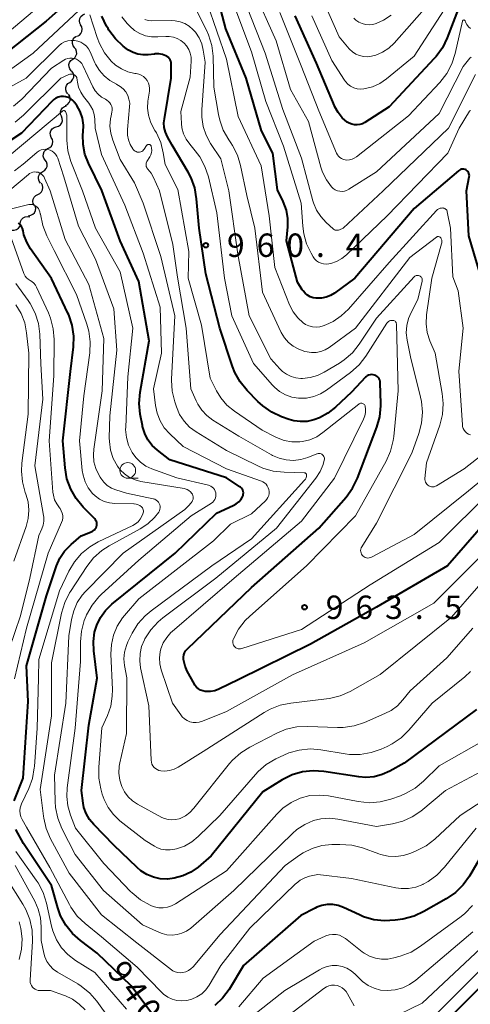
# Model space of a CAD drawing. Units: metres. Extents: x -64000 to -62000, y 18000 to 19500.
# Drawn here: x -62730 to -62658, y 18757 to 18914 of the extents above; entities that cross this region are included whole.
import ezdxf

# ---------------------------------------------------------------- set-up
doc = ezdxf.new("R2010")
doc.units = ezdxf.units.M
for name, color, linetype, lineweight in [('510200_細流', 7, 'Continuous', 30), ('633100_広葉樹林', 7, 'Continuous', 13), ('710100_等高線(計曲線)', 7, 'Continuous', 40), ('710200_等高線(主曲線)', 7, 'Continuous', 13), ('731200_図化機測定による標高点', 7, 'Continuous', 40)]:
    doc.layers.add(name, color=color, linetype=linetype, lineweight=lineweight)
doc.styles.add('Style-WORKING', font='MS Gothic.ttf')

msp = doc.modelspace()

# ---------------------------------------------------------------- linework, layer by layer
at = {"layer": '510200_細流', "linetype": 'Continuous', "lineweight": 30, "flags": 128}
for points in [[(-62720.28, 18913.52), (-62720.45, 18913.84), (-62720.51, 18914.2), (-62720.45, 18914.56), (-62720.28, 18914.89), (-62720.01, 18915.14), (-62719.68, 18915.29)], [(-62720.86, 18911.73), (-62720.54, 18911.9), (-62720.28, 18912.17), (-62720.13, 18912.5), (-62720.09, 18912.87), (-62720.17, 18913.22), (-62720.36, 18913.54)], [(-62721.31, 18909.91), (-62721.53, 18910.21), (-62721.64, 18910.56), (-62721.63, 18910.92), (-62721.51, 18911.27), (-62721.29, 18911.56), (-62720.98, 18911.76)], [(-62721.59, 18908.06), (-62721.29, 18908.28), (-62721.08, 18908.58), (-62720.97, 18908.93), (-62720.99, 18909.29), (-62721.11, 18909.64), (-62721.35, 18909.92)], [(-62721.83, 18906.2), (-62722.06, 18906.49), (-62722.19, 18906.83), (-62722.21, 18907.2), (-62722.1, 18907.55), (-62721.89, 18907.85), (-62721.59, 18908.06)], [(-62722.09, 18904.34), (-62721.78, 18904.55), (-62721.56, 18904.84), (-62721.44, 18905.19), (-62721.44, 18905.56), (-62721.56, 18905.9), (-62721.79, 18906.19)], [(-62722.39, 18902.49), (-62722.61, 18902.78), (-62722.73, 18903.13), (-62722.73, 18903.5), (-62722.61, 18903.85), (-62722.39, 18904.14), (-62722.09, 18904.34)], [(-62722.76, 18900.66), (-62722.43, 18900.83), (-62722.18, 18901.1), (-62722.03, 18901.43), (-62721.99, 18901.8), (-62722.07, 18902.15), (-62722.27, 18902.47)], [(-62723.41, 18898.91), (-62723.54, 18899.25), (-62723.55, 18899.62), (-62723.44, 18899.97), (-62723.23, 18900.27), (-62722.94, 18900.48), (-62722.58, 18900.59)], [(-62724.23, 18897.22), (-62723.88, 18897.33), (-62723.58, 18897.55), (-62723.37, 18897.85), (-62723.26, 18898.2), (-62723.28, 18898.56), (-62723.41, 18898.91)], [(-62725.05, 18895.53), (-62725.18, 18895.88), (-62725.19, 18896.24), (-62725.09, 18896.6), (-62724.87, 18896.9), (-62724.58, 18897.11), (-62724.23, 18897.22)], [(-62725.58, 18893.74), (-62725.26, 18893.9), (-62725, 18894.16), (-62724.84, 18894.49), (-62724.79, 18894.86), (-62724.86, 18895.22), (-62725.05, 18895.54)], [(-62726, 18891.91), (-62726.21, 18892.21), (-62726.31, 18892.56), (-62726.3, 18892.93), (-62726.17, 18893.28), (-62725.93, 18893.56), (-62725.62, 18893.75)], [(-62726.39, 18890.08), (-62726.07, 18890.27), (-62725.84, 18890.55), (-62725.71, 18890.89), (-62725.69, 18891.26), (-62725.79, 18891.61), (-62726, 18891.91)], [(-62726.77, 18888.24), (-62726.98, 18888.54), (-62727.08, 18888.9), (-62727.07, 18889.26), (-62726.93, 18889.6), (-62726.7, 18889.89), (-62726.39, 18890.08)], [(-62727.17, 18886.41), (-62726.84, 18886.57), (-62726.58, 18886.83), (-62726.42, 18887.16), (-62726.37, 18887.52), (-62726.44, 18887.88), (-62726.62, 18888.2)], [(-62727.72, 18884.62), (-62727.91, 18884.94), (-62727.97, 18885.3), (-62727.93, 18885.66), (-62727.76, 18885.99), (-62727.5, 18886.25), (-62727.17, 18886.41)], [(-62728.67, 18883.01), (-62728.31, 18883.07), (-62727.98, 18883.23), (-62727.73, 18883.49), (-62727.57, 18883.83), (-62727.52, 18884.19), (-62727.6, 18884.55)], [(-62730.02, 18881.72), (-62729.97, 18882.09), (-62729.81, 18882.42), (-62729.54, 18882.67), (-62729.21, 18882.83), (-62728.85, 18882.88), (-62728.49, 18882.81)], [(-62731.67, 18880.84), (-62731.33, 18880.7), (-62730.96, 18880.68), (-62730.61, 18880.78), (-62730.3, 18880.99), (-62730.08, 18881.28), (-62729.97, 18881.63)]]:
    msp.add_lwpolyline(points, dxfattribs=at)
at = {"layer": '633100_広葉樹林', "linetype": 'Continuous', "lineweight": 13}
msp.add_line((-62712.79, 18840.99), (-62711.12, 18840.99), dxfattribs=at)
msp.add_circle((-62712.79, 18842.24), 1.25, dxfattribs=at)
at = {"layer": '710100_等高線(計曲線)', "linetype": 'Continuous', "lineweight": 40, "flags": 128}
for points, elevation in [([(-62718.65, 18920.2), (-62718.85, 18920.18), (-62719.05, 18920.13), (-62719.23, 18920.04), (-62719.4, 18919.92), (-62725.86, 18914.14), (-62735.43, 18906.57)], 960), ([(-62658.15, 18889.42), (-62658.16, 18889.6), (-62658.21, 18889.77), (-62658.28, 18889.93), (-62658.38, 18890.08), (-62658.51, 18890.21), (-62658.65, 18890.31), (-62658.67, 18890.33), (-62658.84, 18890.4), (-62659.02, 18890.45), (-62659.21, 18890.46), (-62659.39, 18890.44), (-62659.57, 18890.39), (-62659.74, 18890.31), (-62659.88, 18890.21), (-62667, 18884.16), (-62676.45, 18873), (-62679.74, 18870.61), (-62680.38, 18870.22), (-62681.08, 18869.95), (-62681.81, 18869.81), (-62682.55, 18869.79), (-62682.66, 18869.8), (-62683.15, 18869.88), (-62683.62, 18870.04), (-62684.05, 18870.28), (-62684.44, 18870.59), (-62684.76, 18870.96), (-62684.88, 18871.12), (-62685.65, 18872.35), (-62687.39, 18879), (-62687.19, 18881.23), (-62687.19, 18882.58), (-62687.42, 18883.91), (-62687.91, 18885.26), (-62688.83, 18887.17), (-62689.58, 18893), (-62691.4, 18896.6), (-62693.88, 18905), (-62697.1, 18912.9), (-62698.76, 18919.24)], 970), ([(-62659.52, 18917.18), (-62661.69, 18911.46), (-62662.45, 18909.89), (-62663.47, 18908.48), (-62663.75, 18908.16), (-62671, 18900.45), (-62674.88, 18897.93), (-62675.26, 18897.73), (-62675.67, 18897.59), (-62676.1, 18897.53), (-62676.53, 18897.55), (-62676.95, 18897.64), (-62677.35, 18897.8), (-62677.68, 18898), (-62678.48, 18898.69), (-62679.15, 18899.51), (-62679.66, 18900.44), (-62679.72, 18900.57)], 980), ([(-62680.77, 18851.4), (-62682.14, 18850.66), (-62683.02, 18850.33), (-62684.08, 18850.1), (-62685.16, 18850.06), (-62686.23, 18850.2), (-62686.95, 18850.41), (-62688.18, 18850.84), (-62689.77, 18851.57), (-62691.2, 18852.56), (-62692, 18853.29), (-62693.71, 18855.05), (-62694.82, 18856.4), (-62695.67, 18857.92), (-62696.03, 18858.86), (-62698.08, 18865), (-62700.32, 18873.68), (-62701.38, 18881), (-62701.78, 18885.73), (-62702.08, 18887.45), (-62702.67, 18889.09), (-62703.15, 18890), (-62705.71, 18894.29), (-62706.45, 18895.65), (-62706.77, 18896.36), (-62706.95, 18897.11), (-62707, 18897.88), (-62706.94, 18898.53), (-62705.86, 18905), (-62705.83, 18907.23), (-62705.85, 18907.48), (-62705.91, 18907.74), (-62706.01, 18907.97), (-62706.16, 18908.19), (-62706.34, 18908.37), (-62706.55, 18908.52), (-62706.68, 18908.59), (-62707.23, 18908.79), (-62707.81, 18908.9), (-62708.39, 18908.9), (-62708.51, 18908.88), (-62709.52, 18908.76), (-62710.34, 18908.73), (-62711.16, 18908.84), (-62711.94, 18909.1), (-62712.67, 18909.49), (-62713.03, 18909.75), (-62713.51, 18910.13), (-62714.78, 18911.32), (-62715.82, 18912.72), (-62715.95, 18912.95), (-62716.18, 18913.35), (-62716.92, 18914.93)], 960), ([(-62679.72, 18900.57), (-62682.58, 18907.42), (-62686.01, 18915)], 980), ([(-62694.84, 18839.6), (-62697, 18841.04), (-62706.05, 18843.95), (-62708.03, 18845.47), (-62708.87, 18846.25), (-62709.56, 18847.15), (-62710.08, 18848.16), (-62710.42, 18849.25), (-62710.46, 18849.46), (-62710.79, 18851.23), (-62710.96, 18852.96), (-62710.81, 18854.78), (-62709.36, 18863), (-62711, 18872.47), (-62714.02, 18879), (-62716.95, 18887.05), (-62719.07, 18891.41), (-62719.64, 18892.87), (-62719.94, 18894.41), (-62719.96, 18895.98), (-62719.93, 18896.39), (-62719.89, 18897.51), (-62720.06, 18898.62), (-62720.41, 18899.68), (-62720.95, 18900.66), (-62721.24, 18901.08), (-62721.31, 18901.17), (-62721.59, 18901.47), (-62721.92, 18901.72), (-62722.29, 18901.91), (-62722.68, 18902.03), (-62723.09, 18902.08), (-62723.51, 18902.06), (-62723.91, 18901.96), (-62724.29, 18901.8), (-62724.64, 18901.58), (-62724.89, 18901.35), (-62729.77, 18896.23), (-62733.82, 18893.62)], 950), ([(-62655.96, 18872.04), (-62658.24, 18879.76), (-62658.59, 18887), (-62658.17, 18889.25), (-62658.15, 18889.42)], 970), ([(-62730.97, 18789.37), (-62729.53, 18793), (-62728.74, 18805.26), (-62729.02, 18811), (-62725.82, 18822.18), (-62724.19, 18826.97), (-62723.65, 18828.21), (-62722.9, 18829.33), (-62721.87, 18830.38), (-62720.24, 18831.76), (-62718.51, 18832.49), (-62718.31, 18832.59), (-62718.14, 18832.73), (-62717.99, 18832.89), (-62717.87, 18833.08), (-62717.79, 18833.28), (-62717.75, 18833.5), (-62717.74, 18833.72), (-62717.77, 18833.94), (-62717.83, 18834.15), (-62717.94, 18834.34), (-62718.07, 18834.51), (-62718.1, 18834.55), (-62719.94, 18836.39), (-62721.06, 18837.73), (-62721.93, 18839.24), (-62722.53, 18840.88), (-62722.83, 18842.68), (-62723.17, 18847), (-62721.95, 18858.05), (-62721.49, 18862), (-62721.45, 18863.74), (-62721.7, 18865.47), (-62722.25, 18867.12), (-62722.38, 18867.41), (-62725, 18872.96), (-62728.34, 18877.69), (-62728.97, 18878.76), (-62729.41, 18879.94), (-62729.55, 18880.58), (-62729.65, 18880.95), (-62729.8, 18881.28), (-62730.01, 18881.57), (-62730.26, 18881.83)], 940), ([(-62654.08, 18835.65), (-62661.62, 18827), (-62673, 18820.38), (-62683.56, 18814.44), (-62695, 18808.78), (-62698.2, 18807.25), (-62698.87, 18807), (-62699.58, 18806.87), (-62700.29, 18806.86), (-62700.42, 18806.87), (-62700.8, 18806.95), (-62701.16, 18807.09), (-62701.5, 18807.29), (-62701.79, 18807.55), (-62702.04, 18807.86), (-62702.14, 18808.03), (-62703.28, 18810.12), (-62703.63, 18810.93), (-62703.84, 18811.79), (-62703.87, 18812), (-62703.88, 18812.36), (-62703.82, 18812.71), (-62703.71, 18813.04), (-62703.54, 18813.36), (-62703.31, 18813.63), (-62703.25, 18813.7), (-62693, 18823.5), (-62682.21, 18833), (-62677.86, 18837.97), (-62676.83, 18839.38), (-62676.03, 18841.02), (-62672.95, 18849.16), (-62672.48, 18850.83), (-62672.3, 18852.57), (-62672.3, 18852.97), (-62672.39, 18856.25), (-62672.42, 18856.48), (-62672.49, 18856.71), (-62672.6, 18856.92), (-62672.74, 18857.11), (-62672.91, 18857.28), (-62673.11, 18857.41), (-62673.33, 18857.5), (-62673.56, 18857.56), (-62673.79, 18857.57), (-62674.03, 18857.54), (-62674.26, 18857.48), (-62674.47, 18857.37), (-62674.66, 18857.23), (-62674.74, 18857.15), (-62677, 18854.78), (-62679.54, 18852.38), (-62680.77, 18851.4)], 960), ([(-62657, 18803.98), (-62668.59, 18795.41), (-62670.89, 18794.11), (-62672.1, 18793.56), (-62673.39, 18793.22), (-62674.72, 18793.12), (-62675.81, 18793.21), (-62681.41, 18794.07), (-62683.13, 18794.18), (-62684.84, 18793.99), (-62686.49, 18793.51), (-62688.09, 18792.72), (-62691.19, 18790.81), (-62699.45, 18780.55), (-62701.55, 18778.78), (-62702.71, 18777.96), (-62703.99, 18777.35), (-62705.36, 18776.98), (-62706.4, 18776.86), (-62706.46, 18776.86), (-62707.59, 18776.9), (-62708.7, 18777.14), (-62709.74, 18777.56), (-62710.7, 18778.17), (-62711.3, 18778.68), (-62715, 18782.27), (-62718.23, 18785.56), (-62718.91, 18786.39), (-62719.44, 18787.32), (-62719.8, 18788.33), (-62719.93, 18789), (-62720.22, 18791), (-62719, 18801.5), (-62717.68, 18809), (-62718.24, 18813.36), (-62718.3, 18814.86), (-62718.1, 18816.34), (-62717.76, 18817.49), (-62717.16, 18818.73), (-62716.36, 18819.85), (-62715.33, 18820.84), (-62705.22, 18829), (-62698.61, 18835.39), (-62695.93, 18836.61), (-62695.45, 18836.88), (-62695.02, 18837.23), (-62694.67, 18837.65), (-62694.43, 18838.03), (-62694.35, 18838.23), (-62694.31, 18838.44), (-62694.3, 18838.65), (-62694.33, 18838.86), (-62694.39, 18839.06), (-62694.49, 18839.25), (-62694.62, 18839.42), (-62694.78, 18839.56), (-62694.84, 18839.6)], 950), ([(-62707.24, 18753.3), (-62707.55, 18753.53), (-62707.82, 18753.81), (-62707.87, 18753.88), (-62712.23, 18759.77), (-62717.69, 18765), (-62720.38, 18767), (-62721.66, 18768.14), (-62722.73, 18769.49), (-62723.54, 18770.99), (-62723.98, 18772.23), (-62725, 18775.83), (-62729.47, 18782.53), (-62730.69, 18784.77)], 940), ([(-62654.43, 18783.66), (-62658.12, 18777.34), (-62659.12, 18775.91), (-62660.36, 18774.69), (-62661.83, 18773.67), (-62665.42, 18771.64), (-62667, 18770.92), (-62668.8, 18770.46), (-62670, 18770.27), (-62671.71, 18770.16), (-62673.42, 18770.34), (-62675.07, 18770.82), (-62675.74, 18771.11), (-62678.29, 18772.31), (-62679.12, 18772.62), (-62679.99, 18772.78), (-62680.87, 18772.78), (-62681.74, 18772.64), (-62682.57, 18772.34), (-62682.84, 18772.2), (-62685.09, 18771), (-62694.27, 18763), (-62696.59, 18759.2), (-62697.62, 18757.8), (-62698.89, 18756.6)], 940), ([(-62653.7, 18762.3), (-62661.17, 18754.83)], 930)]:
    msp.add_lwpolyline(points, dxfattribs=dict(at, elevation=elevation))
at = {"layer": '710200_等高線(主曲線)', "linetype": 'Continuous', "lineweight": 13, "flags": 128}
for points, elevation in [([(-62657.87, 18908.4), (-62658.05, 18908.22), (-62659.14, 18906.86), (-62663, 18899.35), (-62673, 18890.02), (-62677.45, 18887.23), (-62677.79, 18887.06), (-62678.14, 18886.95), (-62678.51, 18886.9), (-62678.89, 18886.92), (-62679.25, 18887), (-62679.6, 18887.15), (-62679.91, 18887.35), (-62680.21, 18887.63), (-62681.02, 18888.74), (-62681.63, 18889.97), (-62681.9, 18890.76), (-62683.9, 18898.1), (-62686.78, 18903.22), (-62689.08, 18911), (-62692.74, 18919.26)], 976), ([(-62664.51, 18917), (-62670.19, 18910.63), (-62671.05, 18909.83), (-62672.04, 18909.18), (-62673.12, 18908.72), (-62673.79, 18908.53), (-62674.43, 18908.45), (-62675.07, 18908.48), (-62675.7, 18908.62), (-62676.29, 18908.87), (-62676.83, 18909.22), (-62677.3, 18909.66), (-62677.36, 18909.72), (-62679, 18911.62), (-62682.46, 18919.54)], 984), ([(-62661, 18917.83), (-62667, 18908.53), (-62671.42, 18904.9), (-62672.48, 18904.17), (-62673.66, 18903.64), (-62675.02, 18903.3), (-62675.57, 18903.27), (-62676.12, 18903.33), (-62676.65, 18903.49), (-62677.14, 18903.73), (-62677.58, 18904.06), (-62677.96, 18904.46), (-62678.14, 18904.72), (-62680.16, 18907.84), (-62683.34, 18915)], 982), ([(-62727, 18916.49), (-62735.53, 18909.36)], 962), ([(-62719.81, 18916.59), (-62727.91, 18909), (-62735, 18903.93)], 958), ([(-62662.72, 18879.45), (-62662.77, 18879.51), (-62662.83, 18879.57), (-62662.9, 18879.62), (-62662.98, 18879.65), (-62663.06, 18879.67), (-62663.15, 18879.67), (-62663.23, 18879.66), (-62663.31, 18879.64), (-62663.39, 18879.6), (-62663.42, 18879.57), (-62667.66, 18876.34), (-62676.36, 18865), (-62680.57, 18861.93), (-62681.21, 18861.55), (-62681.91, 18861.28), (-62682.64, 18861.13), (-62683.42, 18861.12), (-62684.46, 18861.29), (-62685.45, 18861.64), (-62686.31, 18862.12), (-62687.08, 18862.74), (-62687.73, 18863.49), (-62688.25, 18864.33), (-62688.29, 18864.43), (-62691.25, 18870.75), (-62692.45, 18881), (-62693.76, 18886.24), (-62694.75, 18891.02), (-62695.25, 18892.69), (-62696.03, 18894.24), (-62696.31, 18894.67), (-62696.65, 18895.16), (-62697.51, 18896.67), (-62698.09, 18898.31), (-62698.28, 18899.21), (-62699, 18903.56), (-62699.15, 18908.54), (-62699.36, 18910.27), (-62699.86, 18911.94), (-62700.24, 18912.78), (-62701.92, 18916.08)], 966), ([(-62682.09, 18865.23), (-62682.67, 18865.18), (-62683.25, 18865.22), (-62683.81, 18865.36), (-62684.34, 18865.6), (-62684.75, 18865.87), (-62685.61, 18866.66), (-62686.33, 18867.6), (-62686.91, 18868.73), (-62689.29, 18874.71), (-62690.19, 18883), (-62691.47, 18891), (-62695.12, 18898.88), (-62697, 18908.07), (-62700.11, 18917)], 968), ([(-62657.96, 18899.85), (-62658, 18899.83), (-62658.04, 18899.81), (-62658.07, 18899.78), (-62658.1, 18899.74), (-62659.75, 18897), (-62661.58, 18893), (-62671.29, 18883), (-62677.8, 18876.75), (-62678.55, 18876.15), (-62679.39, 18875.68), (-62680.31, 18875.37), (-62680.64, 18875.3), (-62681.05, 18875.26), (-62681.47, 18875.29), (-62681.87, 18875.4), (-62682.26, 18875.57), (-62682.6, 18875.81), (-62682.9, 18876.11), (-62683.13, 18876.43), (-62683.47, 18877), (-62684.2, 18878.49), (-62684.65, 18880.08), (-62684.81, 18881.33), (-62685.03, 18885), (-62687.86, 18894.14), (-62690.69, 18901.31), (-62693, 18909.24), (-62695.65, 18916.35)], 972), ([(-62657.15, 18905.59), (-62661.47, 18897), (-62671.94, 18887), (-62678.35, 18881), (-62678.93, 18880.75), (-62679.09, 18880.7), (-62679.25, 18880.67), (-62679.42, 18880.68), (-62679.59, 18880.71), (-62679.74, 18880.77), (-62679.89, 18880.86), (-62679.96, 18880.92), (-62681.07, 18881.93), (-62681.92, 18882.86), (-62682.6, 18883.92), (-62683.09, 18885.09), (-62683.18, 18885.41), (-62685, 18892.23), (-62688, 18900), (-62690.84, 18909), (-62693.69, 18916.31)], 974), ([(-62696.92, 18852.71), (-62697.92, 18853.88), (-62698.6, 18855), (-62699.61, 18857), (-62701, 18865.49), (-62703.13, 18873), (-62703, 18877.28), (-62704.78, 18887.22), (-62706.82, 18891.18), (-62707.12, 18893.09), (-62707.53, 18894.72), (-62708.21, 18896.26), (-62708.44, 18896.65), (-62708.66, 18897), (-62709.17, 18898.02), (-62709.49, 18899.11), (-62709.63, 18900.24), (-62709.57, 18901.33), (-62709.34, 18902.96), (-62709.32, 18903.39), (-62709.37, 18903.82), (-62709.5, 18904.23), (-62709.7, 18904.62), (-62709.96, 18904.96), (-62710.27, 18905.26), (-62710.64, 18905.49), (-62711.03, 18905.66), (-62711.45, 18905.76), (-62711.67, 18905.79), (-62712.77, 18906.04), (-62713.81, 18906.49), (-62714.75, 18907.1), (-62715.45, 18907.73), (-62716.52, 18909.07), (-62717.34, 18910.58), (-62717.69, 18911.5), (-62718.86, 18915.14)], 958), ([(-62702.67, 18908.39), (-62702.8, 18909.03), (-62703.04, 18909.63), (-62703.38, 18910.19), (-62703.77, 18910.64), (-62704.29, 18911.06), (-62704.87, 18911.39), (-62705.49, 18911.6), (-62706.15, 18911.71), (-62706.7, 18911.71), (-62708, 18911.61), (-62708.99, 18911.63), (-62709.96, 18911.81), (-62710.89, 18912.17), (-62711.74, 18912.67), (-62712.49, 18913.32), (-62712.87, 18913.75), (-62713.74, 18914.85)], 962), ([(-62678.92, 18859.43), (-62681.35, 18857.97), (-62682.44, 18857.43), (-62683.62, 18857.09), (-62684.83, 18856.96), (-62685.09, 18856.96), (-62685.89, 18857.05), (-62686.67, 18857.27), (-62687.4, 18857.63), (-62688.05, 18858.1), (-62688.46, 18858.5), (-62689.89, 18860.11), (-62693.36, 18867), (-62695.17, 18876.83), (-62696.61, 18887), (-62697.91, 18892.09), (-62699.55, 18894.54), (-62700.27, 18895.87), (-62700.75, 18897.29), (-62700.97, 18898.78), (-62700.97, 18899.94), (-62700.42, 18907.58), (-62700.71, 18909.48), (-62700.96, 18910.51), (-62701.39, 18911.48), (-62701.97, 18912.36), (-62702.33, 18912.76), (-62702.37, 18912.81), (-62702.98, 18913.34), (-62703.67, 18913.76), (-62704.41, 18914.05), (-62705.2, 18914.21), (-62705.74, 18914.23), (-62708.97, 18914.21), (-62709.52, 18914.25), (-62710.06, 18914.39)], 964), ([(-62679.26, 18892.77), (-62679.39, 18893.02), (-62682.23, 18899.77), (-62685.04, 18907), (-62688.47, 18915.53)], 978), ([(-62657.95, 18912.94), (-62658.28, 18913.24), (-62658.55, 18913.6), (-62658.76, 18914), (-62658.82, 18914.18), (-62658.84, 18914.21), (-62658.86, 18914.24), (-62658.89, 18914.27), (-62658.92, 18914.29), (-62658.95, 18914.31), (-62658.99, 18914.32), (-62659.02, 18914.33), (-62659.06, 18914.32), (-62659.1, 18914.31), (-62659.13, 18914.3), (-62659.17, 18914.28), (-62659.19, 18914.25), (-62659.22, 18914.22), (-62659.23, 18914.19), (-62659.24, 18914.16), (-62660.4, 18908.98), (-62660.93, 18907.32), (-62661.73, 18905.77), (-62662.89, 18904.3), (-62667.88, 18899), (-62676.21, 18892.42), (-62676.55, 18892.2), (-62676.92, 18892.04), (-62677.32, 18891.94), (-62677.73, 18891.92), (-62678, 18891.94), (-62678.3, 18892.01), (-62678.59, 18892.14), (-62678.85, 18892.31), (-62679.08, 18892.52), (-62679.26, 18892.77)], 978), ([(-62670.64, 18915.12), (-62671.89, 18914.29), (-62673.06, 18913.76), (-62673.61, 18913.61), (-62674.19, 18913.55), (-62674.76, 18913.6), (-62675.32, 18913.75), (-62675.84, 18913.99), (-62676.32, 18914.32), (-62676.61, 18914.6)], 986), ([(-62709.26, 18892.44), (-62709.1, 18892.76), (-62709, 18893.1), (-62708.95, 18893.46), (-62708.98, 18893.82), (-62709.04, 18894.11), (-62709.07, 18894.18), (-62709.11, 18894.25), (-62709.16, 18894.3), (-62709.22, 18894.35), (-62709.28, 18894.38), (-62709.35, 18894.4), (-62709.42, 18894.42), (-62709.5, 18894.41), (-62709.57, 18894.4), (-62709.64, 18894.37), (-62709.7, 18894.33), (-62709.76, 18894.28), (-62709.81, 18894.22), (-62710.15, 18893.67), (-62710.27, 18893.53), (-62710.41, 18893.4), (-62710.56, 18893.3), (-62710.73, 18893.23), (-62710.92, 18893.19), (-62711.1, 18893.18), (-62711.29, 18893.2), (-62711.47, 18893.26), (-62711.63, 18893.35), (-62711.78, 18893.46), (-62711.91, 18893.6), (-62711.92, 18893.62), (-62712, 18893.73), (-62712.4, 18894.4), (-62712.69, 18895.14), (-62712.83, 18895.91), (-62712.85, 18896.7), (-62712.84, 18896.8), (-62712.5, 18900.41), (-62712.49, 18901.04), (-62712.6, 18901.66), (-62712.81, 18902.26), (-62713.12, 18902.81), (-62713.52, 18903.29), (-62714, 18903.7), (-62714.54, 18904.02), (-62714.62, 18904.06), (-62715.65, 18904.63), (-62716.57, 18905.37), (-62717.34, 18906.25), (-62717.94, 18907.26), (-62718.05, 18907.49), (-62718.82, 18909.23), (-62719.08, 18909.71), (-62719.42, 18910.13), (-62719.83, 18910.48), (-62720.29, 18910.76), (-62720.8, 18910.96), (-62721.32, 18911.06), (-62721.86, 18911.07), (-62722.4, 18910.99), (-62722.91, 18910.81), (-62723.38, 18910.55), (-62723.84, 18910.18), (-62729.05, 18905)], 956), ([(-62703.79, 18850.13), (-62704.5, 18851.22), (-62705.02, 18852.42), (-62705.29, 18853.23), (-62705.69, 18854.93), (-62705.79, 18856.67), (-62705.79, 18856.86), (-62705.29, 18867), (-62707.51, 18876.49), (-62710.34, 18885), (-62711.74, 18888.26), (-62713.99, 18892.01), (-62715.19, 18895.07), (-62715.52, 18896.19), (-62715.65, 18897.34), (-62715.57, 18898.49), (-62715.47, 18899.01), (-62715.34, 18899.56), (-62715.3, 18899.88), (-62715.31, 18900.2), (-62715.37, 18900.51), (-62715.49, 18900.81), (-62715.66, 18901.08), (-62715.87, 18901.31), (-62716.12, 18901.51), (-62716.37, 18901.65), (-62716.99, 18902), (-62717.54, 18902.45), (-62718, 18902.99), (-62718.37, 18903.63), (-62719.98, 18907.05), (-62720.16, 18907.36), (-62720.4, 18907.64), (-62720.68, 18907.87), (-62720.99, 18908.05), (-62721.33, 18908.18), (-62721.69, 18908.24), (-62722.05, 18908.24), (-62722.41, 18908.17), (-62722.75, 18908.05), (-62723, 18907.91), (-62725, 18906.6), (-62729.76, 18901.68), (-62731.07, 18900.54)], 954), ([(-62695.87, 18814.27), (-62695.94, 18814.45), (-62695.99, 18814.63), (-62696, 18814.83), (-62695.97, 18815.02), (-62695.91, 18815.21), (-62695.88, 18815.29), (-62695.08, 18816.84), (-62694.01, 18818.22), (-62693.28, 18818.94), (-62684.2, 18827), (-62676.36, 18835), (-62671.46, 18843.73), (-62670.74, 18845.32), (-62670.31, 18847.01), (-62670.23, 18847.69), (-62669.54, 18855), (-62669.79, 18865.6), (-62669.8, 18865.71), (-62669.83, 18865.83), (-62669.88, 18865.93), (-62669.95, 18866.03), (-62670.04, 18866.11), (-62670.14, 18866.18), (-62670.25, 18866.22), (-62670.36, 18866.25), (-62670.4, 18866.26), (-62670.57, 18866.26), (-62670.74, 18866.23), (-62670.91, 18866.17), (-62671.06, 18866.08), (-62671.19, 18865.97), (-62671.3, 18865.84), (-62671.33, 18865.81), (-62674.72, 18860.54), (-62675.79, 18859.16), (-62677.17, 18857.91), (-62680.99, 18855.09), (-62681.98, 18854.48), (-62683.05, 18854.06), (-62684.18, 18853.83), (-62685.33, 18853.8), (-62685.49, 18853.81), (-62686.56, 18853.99), (-62687.57, 18854.36), (-62688.51, 18854.9), (-62689.34, 18855.59), (-62689.63, 18855.9), (-62692.66, 18859.34), (-62696.17, 18867), (-62697.33, 18873), (-62698.54, 18883.46), (-62699.9, 18889.22), (-62700.45, 18890.87), (-62701.28, 18892.41), (-62702, 18893.37), (-62702.89, 18894.43), (-62703.46, 18895.23), (-62703.88, 18896.12), (-62704.14, 18897.08), (-62704.22, 18897.78), (-62704.32, 18899.68), (-62702.81, 18905.19), (-62702.65, 18907.75), (-62702.67, 18908.39)], 962), ([(-62729.05, 18905), (-62739, 18899.57)], 956), ([(-62721.58, 18905.65), (-62721.74, 18905.68), (-62721.91, 18905.68), (-62722.07, 18905.65), (-62722.24, 18905.59), (-62723.48, 18905), (-62729.45, 18899.08), (-62730.79, 18897.97)], 952), ([(-62716.59, 18789.58), (-62716.87, 18790.42), (-62717.12, 18791.3), (-62717.44, 18793.01), (-62717.45, 18794.76), (-62716.96, 18801.04), (-62716.06, 18803.02), (-62715.53, 18804.53), (-62715.28, 18806.11), (-62715.26, 18807.17), (-62715.49, 18812.84), (-62715.42, 18814.39), (-62715.07, 18815.9), (-62714.48, 18817.34), (-62713.64, 18818.64), (-62713.32, 18819.04), (-62711, 18821.71), (-62699.1, 18831), (-62696.34, 18833.66), (-62693, 18835.29), (-62690.76, 18837.39), (-62690.54, 18837.63), (-62690.37, 18837.91), (-62690.25, 18838.21), (-62690.18, 18838.53), (-62690.17, 18838.85), (-62690.21, 18839.17), (-62690.31, 18839.48), (-62690.47, 18839.77), (-62690.67, 18840.03), (-62690.91, 18840.24), (-62691.19, 18840.42), (-62691.41, 18840.51), (-62697, 18842.49), (-62703.94, 18846.06), (-62706.09, 18848.1), (-62706.95, 18849.08), (-62707.63, 18850.19), (-62708.11, 18851.41), (-62708.36, 18852.64), (-62708.68, 18855.32), (-62707.41, 18861), (-62707.63, 18868.37), (-62710.33, 18877), (-62713.28, 18884.72), (-62717, 18892.8), (-62718.03, 18897), (-62718.08, 18898.44), (-62718.17, 18899.2), (-62718.39, 18899.93), (-62718.74, 18900.61), (-62719.02, 18901), (-62719.86, 18902.07), (-62720.32, 18902.78), (-62720.66, 18903.56), (-62720.85, 18904.39), (-62720.88, 18904.71), (-62720.89, 18904.81), (-62720.92, 18904.97), (-62720.97, 18905.13), (-62721.06, 18905.27), (-62721.16, 18905.4), (-62721.29, 18905.51), (-62721.43, 18905.59), (-62721.58, 18905.65)], 952), ([(-62712.67, 18846.27), (-62713.01, 18847.5), (-62713.14, 18848.77), (-62713.13, 18849.18), (-62712.78, 18857.22), (-62712.01, 18865), (-62713.99, 18874.01), (-62717.94, 18881), (-62720.05, 18887), (-62721.88, 18891.7), (-62722.37, 18893.38), (-62722.56, 18895.11), (-62722.56, 18895.31), (-62722.57, 18899.09), (-62722.58, 18899.26), (-62722.63, 18899.42), (-62722.7, 18899.57), (-62722.78, 18899.7), (-62722.82, 18899.74), (-62722.87, 18899.77), (-62722.93, 18899.8), (-62722.98, 18899.82), (-62723.04, 18899.82), (-62723.1, 18899.82), (-62723.16, 18899.8), (-62723.21, 18899.78), (-62723.26, 18899.74), (-62731.78, 18892.61)], 948), ([(-62724.6, 18893.12), (-62724.89, 18893.33), (-62725.22, 18893.5), (-62725.57, 18893.6), (-62725.93, 18893.64), (-62726.3, 18893.62), (-62726.66, 18893.54), (-62726.99, 18893.39), (-62727.3, 18893.19), (-62727.37, 18893.12), (-62729.53, 18891.23), (-62730.94, 18890.2)], 946), ([(-62684.48, 18785.6), (-62685.75, 18784.77), (-62686.44, 18784.16), (-62695.82, 18775), (-62702.73, 18769.02), (-62703.39, 18768.54), (-62704.12, 18768.19), (-62704.9, 18767.96), (-62705.71, 18767.88), (-62706.52, 18767.94), (-62707.31, 18768.14), (-62707.72, 18768.3), (-62710.45, 18769.55), (-62716.69, 18775), (-62721.21, 18780.79), (-62723.34, 18784.97), (-62723.99, 18786.59), (-62724.35, 18788.3), (-62724.42, 18789.27), (-62724.52, 18793.48), (-62722.72, 18805), (-62722.2, 18815.8), (-62721.8, 18818.4), (-62721.45, 18819.79), (-62720.88, 18821.09), (-62720.08, 18822.28), (-62719.55, 18822.88), (-62713.55, 18829), (-62703.69, 18836), (-62703.11, 18836.5), (-62702.62, 18837.09), (-62702.54, 18837.21), (-62702.51, 18837.25), (-62702.42, 18837.43), (-62702.35, 18837.63), (-62702.33, 18837.83), (-62702.33, 18838.03), (-62702.38, 18838.23), (-62702.45, 18838.42), (-62702.54, 18838.56), (-62702.76, 18838.82), (-62703.01, 18839.03), (-62703.3, 18839.19), (-62703.61, 18839.3), (-62703.78, 18839.34), (-62710.69, 18840.48), (-62711.63, 18840.73), (-62712.52, 18841.13), (-62713.32, 18841.68), (-62714.02, 18842.36), (-62714.45, 18842.94), (-62715.11, 18844.17), (-62715.54, 18845.5), (-62715.74, 18846.88), (-62715.75, 18847.46), (-62715.69, 18851), (-62714.52, 18861.48), (-62715, 18868.11), (-62717.97, 18876.03), (-62720.69, 18881.31), (-62723, 18889.21), (-62724, 18892.21), (-62724.15, 18892.55), (-62724.35, 18892.85), (-62724.6, 18893.12)], 946), ([(-62708.36, 18794.52), (-62708.59, 18794.73), (-62708.78, 18794.98), (-62708.92, 18795.25), (-62709.02, 18795.55), (-62709.06, 18795.87), (-62709.4, 18804.6), (-62710.74, 18810.64), (-62710.88, 18811.78), (-62710.83, 18812.93), (-62710.58, 18814.05), (-62710.13, 18815.14), (-62710.05, 18815.29), (-62709.11, 18816.76), (-62707.92, 18818.04), (-62707.2, 18818.63), (-62698.69, 18825), (-62689, 18833.03), (-62682.72, 18841.01), (-62682.04, 18842.05), (-62681.54, 18843.2), (-62681.35, 18843.9), (-62681.33, 18844.05), (-62681.34, 18844.21), (-62681.37, 18844.36), (-62681.43, 18844.5), (-62681.51, 18844.62), (-62681.62, 18844.74), (-62681.74, 18844.83), (-62681.87, 18844.9), (-62682.02, 18844.94), (-62682.17, 18844.96), (-62682.32, 18844.96), (-62682.47, 18844.92), (-62682.53, 18844.9), (-62684, 18844.32), (-62685.12, 18843.99), (-62686.28, 18843.85), (-62687.45, 18843.92), (-62688.59, 18844.19), (-62689.66, 18844.66), (-62689.8, 18844.74), (-62695, 18847.71), (-62699.19, 18850.31), (-62700.14, 18851.01), (-62700.94, 18851.87), (-62701.59, 18852.85), (-62701.84, 18853.37), (-62702.68, 18855.32), (-62703.46, 18865), (-62704.85, 18873.15), (-62705.61, 18878.39), (-62707.71, 18887), (-62708.67, 18889.13), (-62709.04, 18889.79), (-62709.57, 18890.43), (-62709.69, 18890.57), (-62709.77, 18890.72), (-62709.84, 18890.89), (-62709.87, 18891.06), (-62709.87, 18891.24), (-62709.84, 18891.41), (-62709.78, 18891.58), (-62709.72, 18891.69), (-62709.26, 18892.44)], 956), ([(-62710.81, 18832.89), (-62709.59, 18833.7), (-62708.54, 18834.7), (-62707.85, 18835.58), (-62707.74, 18835.79), (-62707.66, 18836.02), (-62707.62, 18836.26), (-62707.63, 18836.5), (-62707.68, 18836.74), (-62707.76, 18836.96), (-62707.89, 18837.17), (-62708.05, 18837.35), (-62708.23, 18837.5), (-62708.44, 18837.62), (-62708.67, 18837.69), (-62708.72, 18837.7), (-62713, 18838.58), (-62714.68, 18839.12), (-62715.4, 18839.42), (-62716.07, 18839.85), (-62716.65, 18840.38), (-62717.13, 18841.01), (-62717.23, 18841.17), (-62717.45, 18841.55), (-62717.92, 18842.56), (-62718.2, 18843.63), (-62718.3, 18844.73), (-62718.23, 18845.63), (-62716.88, 18855), (-62716.62, 18863.38), (-62719, 18871.99), (-62722.82, 18879.18), (-62725.22, 18887), (-62726.11, 18889.03), (-62726.25, 18889.28), (-62726.43, 18889.51), (-62726.64, 18889.69), (-62726.89, 18889.84), (-62727.15, 18889.95), (-62727.43, 18890), (-62727.72, 18890.01), (-62728, 18889.97), (-62728.27, 18889.88), (-62728.52, 18889.74), (-62728.68, 18889.62), (-62731.64, 18887.08)], 944), ([(-62721.33, 18827.63), (-62720.22, 18828.93), (-62718.89, 18830.02), (-62717.54, 18830.8), (-62712.01, 18833.42), (-62711.55, 18833.69), (-62711.14, 18834.03), (-62710.8, 18834.45), (-62710.53, 18834.91), (-62710.36, 18835.29), (-62710.31, 18835.45), (-62710.28, 18835.61), (-62710.28, 18835.78), (-62710.31, 18835.95), (-62710.37, 18836.11), (-62710.45, 18836.25), (-62710.56, 18836.38), (-62710.59, 18836.41), (-62710.85, 18836.61), (-62711.15, 18836.76), (-62711.46, 18836.86), (-62711.79, 18836.9), (-62711.82, 18836.9), (-62714.88, 18836.96), (-62715.73, 18837.05), (-62716.56, 18837.29), (-62717.34, 18837.67), (-62718.03, 18838.18), (-62718.43, 18838.57), (-62719.11, 18839.45), (-62719.62, 18840.44), (-62719.95, 18841.5), (-62720.07, 18842.25), (-62720.53, 18847), (-62719.8, 18854.2), (-62718.89, 18861.08), (-62718.82, 18862.82), (-62719.05, 18864.55), (-62719.35, 18865.64), (-62721, 18870.41), (-62724.56, 18877.44), (-62725.76, 18879.8), (-62726.41, 18881.42), (-62726.78, 18883.23), (-62726.79, 18883.33), (-62726.85, 18883.62), (-62726.95, 18883.89), (-62727.1, 18884.14), (-62727.3, 18884.36), (-62727.52, 18884.54), (-62727.78, 18884.68), (-62728.06, 18884.78), (-62728.35, 18884.82), (-62728.64, 18884.82), (-62728.86, 18884.77), (-62735.92, 18883)], 942), ([(-62657.98, 18847.94), (-62658.27, 18848.05), (-62658.54, 18848.22), (-62658.78, 18848.44), (-62658.97, 18848.69), (-62659.12, 18848.97), (-62659.22, 18849.27), (-62659.26, 18849.55), (-62659.85, 18858.15), (-62659.16, 18865), (-62659.96, 18871), (-62660.79, 18873.21), (-62661.16, 18881), (-62661.67, 18883.62), (-62661.7, 18883.75), (-62661.76, 18883.87), (-62661.84, 18883.98), (-62661.94, 18884.08), (-62662.05, 18884.15), (-62662.18, 18884.21), (-62662.31, 18884.24), (-62662.39, 18884.25), (-62662.62, 18884.24), (-62662.84, 18884.19), (-62663.04, 18884.11), (-62663.24, 18883.99), (-62663.41, 18883.83), (-62671, 18875.54), (-62677.5, 18868.07), (-62678.64, 18866.97), (-62679.95, 18866.09), (-62681.13, 18865.54), (-62681.52, 18865.39), (-62682.09, 18865.23)], 968), ([(-62730.9, 18808.91), (-62729, 18817.02), (-62725.51, 18829), (-62723.38, 18833.89), (-62723.25, 18834.26), (-62723.19, 18834.65), (-62723.2, 18835.05), (-62723.28, 18835.43), (-62723.43, 18835.8), (-62723.63, 18836.14), (-62723.73, 18836.27), (-62724.17, 18836.88), (-62724.5, 18837.56), (-62724.7, 18838.28), (-62724.76, 18838.76), (-62725.36, 18847), (-62724.64, 18857.36), (-62724.58, 18863.19), (-62724.71, 18864.93), (-62725.15, 18866.62), (-62725.5, 18867.49), (-62727.39, 18871.56), (-62727.58, 18871.91), (-62727.84, 18872.22), (-62728.14, 18872.47), (-62728.42, 18872.64), (-62728.72, 18872.83), (-62728.98, 18873.06), (-62729.19, 18873.33), (-62729.36, 18873.64), (-62729.4, 18873.75), (-62731.72, 18880.2)], 938), ([(-62648.15, 18851), (-62659, 18842.5), (-62663.39, 18839.79), (-62663.58, 18839.7), (-62663.79, 18839.64), (-62664, 18839.61), (-62664.21, 18839.62), (-62664.42, 18839.67), (-62664.62, 18839.76), (-62664.8, 18839.88), (-62664.95, 18840.02), (-62665.08, 18840.2), (-62665.18, 18840.39), (-62665.24, 18840.59), (-62665.26, 18840.81), (-62665.26, 18840.97), (-62665, 18843.45), (-62662.88, 18849.51), (-62662.45, 18851.19), (-62662.32, 18852.93), (-62662.48, 18854.58), (-62663.63, 18861), (-62664.45, 18863), (-62664.87, 18864.34), (-62665.04, 18865.72), (-62664.98, 18867.14), (-62664.17, 18873), (-62662.58, 18878.49), (-62662.54, 18878.69), (-62662.54, 18878.9), (-62662.57, 18879.1), (-62662.63, 18879.29), (-62662.72, 18879.45)], 966), ([(-62645, 18849.92), (-62658.29, 18839), (-62667, 18832.01), (-62673.81, 18828.37), (-62674, 18828.29), (-62674.2, 18828.24), (-62674.41, 18828.23), (-62674.61, 18828.25), (-62674.81, 18828.31), (-62674.99, 18828.41), (-62675.15, 18828.53), (-62675.29, 18828.68), (-62675.4, 18828.85), (-62675.48, 18829.04), (-62675.53, 18829.24), (-62675.54, 18829.44), (-62675.52, 18829.64), (-62675.46, 18829.84), (-62675.36, 18830.03), (-62673, 18833.78), (-62667.37, 18845), (-62666.25, 18848.14), (-62665.8, 18849.82), (-62665.66, 18851.56), (-62665.81, 18853.29), (-62665.96, 18853.95), (-62667.58, 18860.42), (-62668.11, 18863.1), (-62668.24, 18864.26), (-62668.17, 18865.42), (-62667.89, 18866.55), (-62667.48, 18867.52), (-62666.38, 18869.62), (-62665.69, 18872.52), (-62665.67, 18872.65), (-62665.67, 18872.78), (-62665.7, 18872.91), (-62665.75, 18873.04), (-62665.82, 18873.15), (-62665.91, 18873.25), (-62666.01, 18873.33), (-62666.13, 18873.39), (-62666.26, 18873.44), (-62666.39, 18873.46), (-62666.52, 18873.45), (-62666.65, 18873.43), (-62666.78, 18873.38), (-62666.89, 18873.31), (-62666.99, 18873.22), (-62673, 18866.59), (-62675.76, 18862.45), (-62676.84, 18861.09), (-62678.15, 18859.94), (-62678.92, 18859.43)], 964), ([(-62726.25, 18834.78), (-62726.28, 18835.02), (-62727.69, 18843), (-62726.37, 18853.63), (-62726.68, 18859.32), (-62726.88, 18864.04), (-62727.1, 18865.77), (-62727.62, 18867.43), (-62728.42, 18868.98), (-62728.72, 18869.42), (-62730.69, 18872.18)], 936), ([(-62731, 18827.74), (-62729.05, 18833.28), (-62728.72, 18834.56), (-62728.62, 18835.88), (-62728.75, 18837.21), (-62729.08, 18838.43), (-62729.19, 18838.71), (-62729.64, 18840.4), (-62729.8, 18842.13), (-62729.72, 18843.42), (-62728.73, 18851.27), (-62728.64, 18861), (-62728.98, 18864.26), (-62729.28, 18865.85), (-62729.86, 18867.37), (-62730.69, 18868.76)], 934), ([(-62653.88, 18831), (-62663.85, 18821), (-62675, 18814.67), (-62686.46, 18809.54), (-62697, 18803.67), (-62700.86, 18802.1), (-62701.35, 18801.95), (-62701.85, 18801.89), (-62702.35, 18801.91), (-62702.85, 18802.02), (-62703.31, 18802.22), (-62703.74, 18802.5), (-62704.11, 18802.84), (-62704.33, 18803.12), (-62705.66, 18805), (-62707.44, 18810.35), (-62707.67, 18811.29), (-62707.72, 18812.25), (-62707.61, 18813.21), (-62707.5, 18813.68), (-62707.12, 18814.64), (-62706.57, 18815.52), (-62705.89, 18816.3), (-62705.68, 18816.49), (-62695.78, 18825), (-62685, 18834.15), (-62679.72, 18841), (-62675.07, 18850.43), (-62674.87, 18850.96), (-62674.76, 18851.52), (-62674.75, 18852.08), (-62674.8, 18852.47), (-62674.83, 18852.58), (-62674.88, 18852.69), (-62674.94, 18852.78), (-62675.03, 18852.86), (-62675.12, 18852.92), (-62675.22, 18852.97), (-62675.34, 18853), (-62675.45, 18853.01), (-62675.56, 18852.99), (-62675.67, 18852.96), (-62675.78, 18852.91), (-62675.85, 18852.86), (-62681.58, 18848.3), (-62682.57, 18847.64), (-62683.66, 18847.16), (-62684.82, 18846.88), (-62685.27, 18846.83), (-62686.55, 18846.83), (-62687.8, 18847.06), (-62689, 18847.5), (-62689.2, 18847.6), (-62691.32, 18848.68), (-62695.74, 18851.73), (-62696.92, 18852.71)], 958), ([(-62678.31, 18801.12), (-62679.25, 18801.11), (-62684, 18801.29), (-62685.74, 18801.2), (-62687.44, 18800.82), (-62688.94, 18800.2), (-62693.26, 18797.98), (-62694.73, 18797.05), (-62696.03, 18795.88), (-62696.51, 18795.32), (-62702.22, 18788.18), (-62702.85, 18787.52), (-62703.58, 18786.97), (-62704.4, 18786.57), (-62704.58, 18786.5), (-62705.15, 18786.36), (-62705.74, 18786.31), (-62706.33, 18786.37), (-62706.91, 18786.53), (-62707.32, 18786.72), (-62711.24, 18788.83), (-62712.05, 18789.36), (-62712.75, 18790.03), (-62713.33, 18790.81), (-62713.75, 18791.64), (-62714.08, 18792.7), (-62714.21, 18793.81), (-62714.16, 18794.92), (-62714.06, 18795.45), (-62713, 18800.12), (-62712.97, 18809.03), (-62713.31, 18811.01), (-62713.4, 18812.09), (-62713.3, 18813.16), (-62713.02, 18814.21), (-62712.76, 18814.81), (-62712.07, 18816.21), (-62711.16, 18817.69), (-62710.01, 18819), (-62709.07, 18819.8), (-62699.36, 18827), (-62693, 18831.28), (-62684.53, 18840.68), (-62684.38, 18840.87), (-62684.27, 18841.08), (-62684.2, 18841.31), (-62684.18, 18841.44), (-62684.18, 18841.5), (-62684.19, 18841.57), (-62684.21, 18841.64), (-62684.24, 18841.7), (-62684.29, 18841.75), (-62684.34, 18841.8), (-62684.4, 18841.84), (-62684.46, 18841.86), (-62684.53, 18841.88), (-62684.57, 18841.88), (-62687.8, 18841.95), (-62689.53, 18842.13), (-62691.21, 18842.62), (-62691.99, 18842.96), (-62697, 18845.41), (-62701.85, 18848.4), (-62702.9, 18849.18), (-62703.79, 18850.13)], 954), ([(-62668.34, 18790.52), (-62669.18, 18790.18), (-62670.71, 18789.63), (-62672.4, 18789.2), (-62674.14, 18789.06), (-62675.94, 18789.24), (-62680.7, 18790.15), (-62682.18, 18790.3), (-62683.65, 18790.2), (-62685.2, 18789.8), (-62686.66, 18789.12), (-62687.97, 18788.2), (-62688.96, 18787.25), (-62697, 18778.18), (-62705.16, 18772.88), (-62705.78, 18772.55), (-62706.45, 18772.34), (-62707.15, 18772.24), (-62707.85, 18772.26), (-62708.53, 18772.41), (-62709, 18772.59), (-62709.23, 18772.69), (-62710.75, 18773.53), (-62712.1, 18774.63), (-62712.35, 18774.88), (-62716.65, 18779.35), (-62721.16, 18785), (-62721.98, 18787.1), (-62722.41, 18788.57), (-62722.57, 18790.09), (-62722.5, 18791.44), (-62721.21, 18801), (-62720.35, 18811.65), (-62720.36, 18814.8), (-62720.21, 18816.54), (-62719.76, 18818.23), (-62719.45, 18819), (-62719.38, 18819.16), (-62718.51, 18820.67), (-62717.4, 18822.01), (-62717.03, 18822.37), (-62711, 18827.87), (-62702.64, 18835), (-62699.42, 18837), (-62699.2, 18837.17), (-62699.01, 18837.37), (-62698.86, 18837.6), (-62698.75, 18837.85), (-62698.69, 18838.12), (-62698.68, 18838.39), (-62698.71, 18838.67), (-62698.79, 18838.93), (-62698.91, 18839.18), (-62699.08, 18839.4), (-62699.28, 18839.58), (-62699.51, 18839.74), (-62699.76, 18839.84), (-62699.89, 18839.88), (-62704.92, 18841.08), (-62708.94, 18842.51), (-62709.9, 18842.95), (-62710.77, 18843.55), (-62711.52, 18844.29), (-62712.11, 18845.12), (-62712.67, 18846.27)], 948), ([(-62655, 18838.68), (-62663, 18830.73), (-62674.04, 18823.96), (-62685, 18816.8), (-62694.55, 18813.73), (-62694.74, 18813.69), (-62694.93, 18813.68), (-62695.12, 18813.7), (-62695.31, 18813.76), (-62695.48, 18813.85), (-62695.63, 18813.97), (-62695.77, 18814.11), (-62695.87, 18814.27)], 962), ([(-62732.67, 18810.95), (-62729.96, 18819), (-62728.49, 18825), (-62727, 18831.85), (-62726.54, 18832.88), (-62726.34, 18833.49), (-62726.24, 18834.13), (-62726.25, 18834.78)], 936), ([(-62649, 18793.95), (-62659.59, 18787), (-62663.69, 18783.24), (-62665.07, 18782.17), (-62666.65, 18781.35), (-62667.52, 18780.99), (-62668.7, 18780.62), (-62669.92, 18780.47), (-62671.16, 18780.52), (-62672.36, 18780.79), (-62672.61, 18780.88), (-62675.26, 18781.83), (-62676.94, 18782.27), (-62678.85, 18782.41), (-62680.15, 18782.39), (-62681.74, 18782.21), (-62683.29, 18781.76), (-62684.73, 18781.05), (-62685.32, 18780.66), (-62687.64, 18779), (-62698.03, 18767.97), (-62702.35, 18762.82), (-62702.68, 18762.48), (-62703.07, 18762.21), (-62703.5, 18762.01), (-62704, 18761.88), (-62704.4, 18761.85), (-62704.81, 18761.89), (-62705.2, 18762), (-62705.56, 18762.18), (-62705.8, 18762.34), (-62711.35, 18766.65), (-62717, 18771.13), (-62722.19, 18777.81), (-62725.16, 18783.31), (-62725.85, 18784.92), (-62726.25, 18786.61), (-62726.29, 18786.9), (-62726.79, 18791.21), (-62725.02, 18803), (-62725, 18811.48), (-62723.38, 18819.42), (-62722.89, 18821.09), (-62722.11, 18822.65), (-62721.95, 18822.89), (-62719.34, 18826.89), (-62718.26, 18828.26), (-62716.97, 18829.42), (-62715.75, 18830.2), (-62710.81, 18832.89)], 944), ([(-62657.04, 18785), (-62662.12, 18778.74), (-62663.33, 18777.48), (-62664.74, 18776.46), (-62665.54, 18776.03), (-62665.6, 18776), (-62666.7, 18775.58), (-62667.86, 18775.36), (-62669.04, 18775.34), (-62669.92, 18775.47), (-62677, 18776.93), (-62682.41, 18777.59), (-62683.7, 18777.3), (-62684.49, 18777.04), (-62685.23, 18776.65), (-62685.88, 18776.15), (-62685.95, 18776.08), (-62693.27, 18769), (-62697.88, 18763), (-62699.76, 18759.89), (-62700.3, 18759.15), (-62700.97, 18758.51), (-62701.73, 18758), (-62702.57, 18757.62), (-62703.37, 18757.42), (-62704.15, 18757.35), (-62704.94, 18757.42), (-62705.7, 18757.62), (-62706.41, 18757.95), (-62707.06, 18758.41), (-62707.4, 18758.73), (-62711.27, 18762.73), (-62717, 18767.59), (-62719.62, 18769.73), (-62720.87, 18770.94), (-62721.9, 18772.35), (-62722.14, 18772.78), (-62725.29, 18778.71), (-62729, 18785.17), (-62729.69, 18786.4), (-62729.88, 18786.83), (-62730, 18787.3), (-62730.04, 18787.78), (-62729.99, 18788.25), (-62729.86, 18788.72), (-62729.78, 18788.9), (-62728.65, 18791.32), (-62728.06, 18792.96), (-62727.75, 18794.67), (-62727.74, 18794.85), (-62727.31, 18801), (-62727.06, 18809), (-62727, 18812.01), (-62723.72, 18823), (-62722.21, 18826.15), (-62721.33, 18827.63)], 942), ([(-62653, 18827.92), (-62661, 18818.78), (-62672.39, 18809.61), (-62677.24, 18806.89), (-62678.83, 18806.17), (-62680.52, 18805.74), (-62681, 18805.67), (-62686.7, 18805.02), (-62688.41, 18804.67), (-62690.03, 18804.04), (-62690.95, 18803.51), (-62700.73, 18797.27), (-62704.73, 18794.78), (-62705.39, 18794.45), (-62706.1, 18794.23), (-62706.84, 18794.14), (-62707.51, 18794.18), (-62707.81, 18794.24), (-62708.1, 18794.36), (-62708.36, 18794.52)], 956), ([(-62657.61, 18817), (-62661.73, 18812.27), (-62667.63, 18807), (-62668.78, 18805.53), (-62669.66, 18804.6), (-62670.68, 18803.84), (-62671.65, 18803.33), (-62674.93, 18801.92), (-62676.58, 18801.37), (-62678.31, 18801.12)], 954), ([(-62657.95, 18810.08), (-62658.89, 18809.21), (-62664.11, 18805), (-62667.83, 18800.67), (-62669.08, 18799.45), (-62670.52, 18798.47), (-62671.28, 18798.09), (-62672.24, 18797.65), (-62673.88, 18797.08), (-62675.6, 18796.79), (-62677.34, 18796.81), (-62678, 18796.89), (-62681.89, 18797.54), (-62683.63, 18797.67), (-62685.36, 18797.5), (-62687.04, 18797.03), (-62687.84, 18796.69), (-62689.13, 18796.07), (-62690.63, 18795.18), (-62691.95, 18794.05), (-62692.36, 18793.6), (-62698.08, 18787), (-62701.52, 18783.65), (-62702.57, 18782.8), (-62703.74, 18782.14), (-62705, 18781.7), (-62705.29, 18781.63), (-62706.02, 18781.51), (-62706.75, 18781.52), (-62707.48, 18781.65), (-62708.17, 18781.91), (-62708.51, 18782.1), (-62710.02, 18783), (-62714.06, 18786.18), (-62715.1, 18787.16), (-62715.95, 18788.31), (-62716.59, 18789.58)], 952), ([(-62655.47, 18799.25), (-62663, 18794.96), (-62665.49, 18792.5), (-62666.83, 18791.38), (-62668.34, 18790.52)], 948), ([(-62653.16, 18795.72), (-62661.96, 18791), (-62665.93, 18787.72), (-62667.28, 18786.79), (-62668.78, 18786.11), (-62670.46, 18785.68), (-62673, 18785.28), (-62679.19, 18786.45), (-62680.54, 18786.59), (-62681.9, 18786.49), (-62683.09, 18786.2), (-62684.48, 18785.6)], 946), ([(-62633.93, 18789.38), (-62634.7, 18787.88), (-62635.05, 18787.34), (-62635.7, 18786.44), (-62636.84, 18785.12), (-62638.19, 18784.02), (-62638.94, 18783.56), (-62647.1, 18779), (-62648.49, 18778), (-62649.42, 18777.19), (-62650.2, 18776.24), (-62650.65, 18775.48), (-62654.2, 18768.54), (-62655.12, 18767.06), (-62656.29, 18765.77), (-62665.71, 18757), (-62671.21, 18754.34)], 934), ([(-62713, 18756.05), (-62718.09, 18761.91), (-62721.16, 18763.84), (-62722.36, 18764.76), (-62723.39, 18765.87), (-62724.21, 18767.15), (-62724.79, 18768.55), (-62725, 18769.32), (-62725.82, 18773.02), (-62726.34, 18774.68), (-62727.15, 18776.23), (-62727.43, 18776.65), (-62730.72, 18781.28)], 938), ([(-62713.95, 18752.05), (-62717.74, 18757.3), (-62718.89, 18758.61), (-62720.24, 18759.71), (-62720.79, 18760.06), (-62724.05, 18761.97), (-62724.71, 18762.43), (-62725.27, 18763.01), (-62725.73, 18763.67), (-62726.07, 18764.41), (-62726.24, 18765), (-62726.66, 18767), (-62726.64, 18769.19), (-62726.75, 18770.63), (-62727.11, 18772.03), (-62727.68, 18773.31), (-62730.83, 18779)], 936), ([(-62720.55, 18756.85), (-62721.64, 18757.63), (-62722.85, 18758.21), (-62723.07, 18758.29), (-62725.14, 18759), (-62726.83, 18759), (-62727.11, 18759.02), (-62727.38, 18759.1), (-62727.63, 18759.21), (-62727.86, 18759.37), (-62728.06, 18759.57), (-62728.22, 18759.8), (-62728.33, 18760.05), (-62728.41, 18760.32), (-62728.43, 18760.6), (-62728.43, 18760.69), (-62728.06, 18766.92), (-62728.11, 18768.66), (-62728.46, 18770.37), (-62729.11, 18771.99), (-62729.59, 18772.85), (-62732.21, 18777)], 934), ([(-62657.66, 18772.6), (-62658.85, 18771.36), (-62659.47, 18770.87), (-62665.95, 18766.09), (-62667.44, 18765.18), (-62669.21, 18764.51), (-62670.22, 18764.23), (-62671.2, 18764.05), (-62672.2, 18764.04), (-62673.18, 18764.2), (-62674.12, 18764.53), (-62674.99, 18765.02), (-62675.27, 18765.23), (-62677.95, 18767.33), (-62678.42, 18767.63), (-62678.93, 18767.85), (-62679.47, 18767.97), (-62680.02, 18768), (-62680.57, 18767.93), (-62681.1, 18767.77), (-62681.24, 18767.71), (-62683, 18766.9), (-62691.16, 18761), (-62695, 18756.41)], 938), ([(-62730.18, 18764), (-62729.8, 18765.62), (-62729.71, 18767.28), (-62729.9, 18768.93), (-62730.19, 18770)], 932), ([(-62657.6, 18768.4), (-62666.7, 18760.68), (-62667.7, 18759.97), (-62668.81, 18759.44), (-62670, 18759.11), (-62671.27, 18759), (-62672.34, 18759.09), (-62673.38, 18759.37), (-62674.35, 18759.83), (-62675.23, 18760.44), (-62675.68, 18760.86), (-62676.43, 18761.63)], 936), ([(-62676.43, 18761.63), (-62677.04, 18762.15), (-62677.74, 18762.57), (-62678.49, 18762.85), (-62679.28, 18763), (-62680.09, 18763.01), (-62680.88, 18762.88), (-62681.64, 18762.61), (-62682.14, 18762.35), (-62687.65, 18759), (-62693.72, 18754.28)], 936), ([(-62655, 18763.73), (-62665.71, 18753)], 932), ([(-62676.56, 18756.57), (-62677.13, 18757.53), (-62677.62, 18758.5), (-62677.85, 18758.87), (-62678.15, 18759.2), (-62678.49, 18759.47), (-62678.88, 18759.68), (-62679.3, 18759.82), (-62679.73, 18759.89), (-62680.18, 18759.87), (-62680.61, 18759.78), (-62681.02, 18759.62), (-62681.43, 18759.36), (-62687.07, 18755)], 934), ([(-62719.61, 18755.9), (-62720.55, 18756.85)], 934)]:
    msp.add_lwpolyline(points, dxfattribs=dict(at, elevation=elevation))
at = {"layer": '731200_図化機測定による標高点', "linetype": 'Continuous', "lineweight": 40}
for centre in [(-62700.31, 18878.28, 960.45), (-62684.51, 18820.34, 963.53)]:
    msp.add_circle(centre, 0.375, dxfattribs=at)

# ---------------------------------------------------------------- texts
at = {"layer": '710100_等高線(計曲線)', "linetype": 'Continuous', "lineweight": 40, "style": 'Style-WORKING'}
for s, p in [('9', (-62716.24, 18762.03, -10)), ('4', (-62714.04, 18759, -10)), ('0', (-62711.83, 18755.96, -10))]:
    msp.add_text(s, height=3.75, rotation=306, dxfattribs=at).set_placement(p)
at = {"layer": '731200_図化機測定による標高点', "linetype": 'Continuous', "lineweight": 40, "style": 'Style-WORKING'}
for s, p in [('9', (-62696.93, 18876.41, -10)), ('6', (-62692.18, 18876.41, -10)), ('0', (-62687.43, 18876.41, -10)), ('4', (-62677.93, 18876.41, -10)), ('.', (-62682.68, 18876.41, -10)), ('9', (-62681.13, 18818.47, -10)), ('6', (-62676.38, 18818.47, -10)), ('3', (-62671.63, 18818.47, -10)), ('5', (-62662.13, 18818.47, -10)), ('.', (-62666.88, 18818.47, -10))]:
    msp.add_text(s, height=3.75, dxfattribs=at).set_placement(p)

doc.saveas('drawing.dxf')
